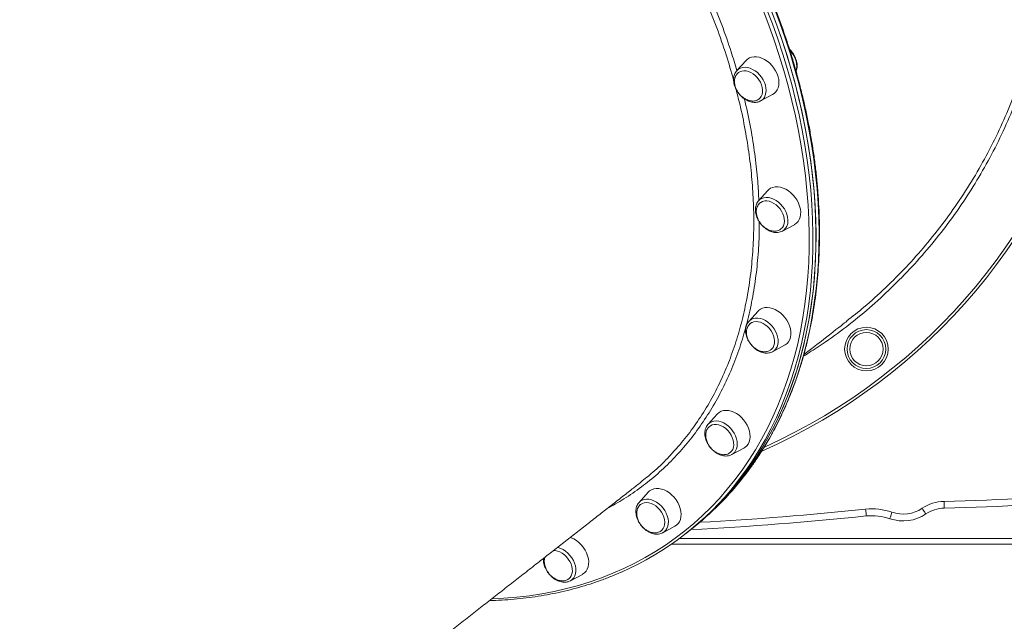
# Model space of a CAD drawing. Units: millimetres. Extents: x -1904 to 33628, y -2582 to 9218.
# Drawn here: x 19622 to 20345, y 6983 to 7425 of the extents above; entities that cross this region are included whole.
import ezdxf

# ---------------------------------------------------------------- set-up
doc = ezdxf.new("R2010")
doc.units = ezdxf.units.MM

msp = doc.modelspace()

# ---------------------------------------------------------------- linework, layer by layer
at = {"color": 7, "linetype": 'Continuous', "lineweight": 15}
for p, q in [((20155.06, 7394.68), (20148.31, 7387.21)), ((20165.73, 7364.92), (20165.55, 7364.83)), ((20165.73, 7364.92), (20174.61, 7369.66)), ((20171.07, 7299.17), (20164.33, 7291.7)), ((20181.74, 7269.41), (20181.6, 7269.34)), ((20181.74, 7269.41), (20190.63, 7274.15)), ((20163.86, 7210.65), (20157.11, 7203.17)), ((20156.93, 7202.97), (20157.11, 7203.17)), ((20174.52, 7180.88), (20183.41, 7185.62)), ((20133.9, 7135.14), (20127.15, 7127.66)), ((20144.57, 7105.37), (20153.45, 7110.11)), ((20144.7, 7105.45), (20144.57, 7105.37)), ((20083.25, 7077.79), (20076.5, 7070.32)), ((20084.27, 7078.75), (20083.25, 7077.79)), ((20076.45, 7070.26), (20077.38, 7071.14)), ((20093.92, 7048.03), (20102.8, 7052.77)), ((20094.96, 7048.71), (20094.02, 7048.08)), ((20110.63, 7047.31), (20112.86, 7049.05)), ((20112.86, 7049.05), (20115.09, 7050.79)), ((20545.45, 7039.71), (20100.29, 7039.71)), ((20026.02, 7012.76), (20034.91, 7017.5)), ((20025.97, 7012.73), (20024.71, 7012.21))]:
    msp.add_line(p, q, dxfattribs=at)
at = {"color": 8, "linetype": 'Continuous', "lineweight": 15}
msp.add_line((20545.45, 7043.71), (20105.89, 7043.71), dxfattribs=at)
at = {"color": 8, "linetype": 'Continuous', "lineweight": 15, "flags": 128}
for points in [[(19968.43, 6999.48), (19977.24, 6999.93), (19986.67, 7000.72), (19995.98, 7001.82), (20005.17, 7003.24), (20014.22, 7004.97), (20023.14, 7007.01), (20031.9, 7009.36), (20040.52, 7012.02), (20048.97, 7014.99), (20057.25, 7018.26), (20065.36, 7021.82), (20073.29, 7025.69), (20081.03, 7029.85), (20088.58, 7034.3), (20095.93, 7039.04), (20103.07, 7044.06), (20110, 7049.36), (20116.71, 7054.94), (20123.2, 7060.79), (20129.46, 7066.91), (20135.48, 7073.28), (20141.27, 7079.91), (20146.82, 7086.79), (20152.12, 7093.92), (20157.17, 7101.29), (20161.96, 7108.89), (20166.5, 7116.72), (20170.77, 7124.76), (20174.77, 7133.03), (20178.51, 7141.5), (20181.97, 7150.17), (20185.15, 7159.03), (20188.06, 7168.08), (20190.69, 7177.32), (20193.04, 7186.72), (20195.1, 7196.29), (20196.87, 7206.01), (20198.36, 7215.88), (20199.56, 7225.89), (20200.46, 7236.04), (20201.08, 7246.31), (20201.41, 7256.7), (20201.45, 7267.19), (20201.19, 7277.78), (20200.64, 7288.47), (20199.81, 7299.24), (20198.68, 7310.07), (20197.26, 7320.98), (20195.56, 7331.94), (20193.57, 7342.95), (20191.29, 7353.99), (20188.74, 7365.06), (20185.9, 7376.16), (20182.78, 7387.26), (20179.39, 7398.37), (20175.72, 7409.47), (20171.78, 7420.56), (20167.57, 7431.62)], [(20170.19, 7432.68), (20174.42, 7421.57), (20178.37, 7410.43), (20182.06, 7399.28), (20185.47, 7388.12), (20188.6, 7376.97), (20191.45, 7365.82), (20194.02, 7354.7), (20196.31, 7343.6), (20198.31, 7332.54), (20200.02, 7321.53), (20201.44, 7310.58), (20202.57, 7299.69), (20203.42, 7288.87), (20203.96, 7278.14), (20204.22, 7267.5), (20204.19, 7256.95), (20203.86, 7246.52), (20203.24, 7236.2), (20202.32, 7226.01), (20201.12, 7215.95), (20199.62, 7206.03), (20197.84, 7196.26), (20195.77, 7186.65), (20193.42, 7177.21), (20190.78, 7167.93), (20187.85, 7158.84), (20184.65, 7149.93), (20181.18, 7141.22), (20177.42, 7132.71), (20173.4, 7124.41), (20169.11, 7116.33), (20164.56, 7108.46), (20159.74, 7100.83), (20154.67, 7093.43), (20149.34, 7086.27), (20148.09, 7084.66)], [(20153.78, 7089.72), (20157.82, 7095.1), (20162.95, 7102.44), (20167.83, 7110.02), (20172.45, 7117.82), (20176.81, 7125.85), (20180.9, 7134.1), (20184.72, 7142.56), (20188.27, 7151.22), (20191.54, 7160.08), (20194.53, 7169.12), (20197.24, 7178.35), (20199.67, 7187.76), (20201.81, 7197.33), (20203.66, 7207.06), (20205.23, 7216.94), (20206.51, 7226.96), (20207.49, 7237.12), (20208.19, 7247.41), (20208.59, 7257.82), (20208.7, 7268.33), (20208.51, 7278.95), (20208.04, 7289.66), (20207.27, 7300.46), (20206.21, 7311.33), (20204.86, 7322.27), (20203.22, 7333.27), (20201.29, 7344.31), (20199.08, 7355.4), (20196.58, 7366.52), (20193.8, 7377.66), (20190.74, 7388.81), (20187.39, 7399.97), (20183.78, 7411.13), (20179.89, 7422.27), (20175.73, 7433.39)], [(20191.81, 7386.75), (20192.24, 7388.41), (20192.39, 7390.26), (20192.25, 7392.21), (20191.82, 7394.21), (20191.11, 7396.22), (20190.15, 7398.19), (20188.95, 7400.06), (20187.54, 7401.8), (20187.28, 7402.08)], [(20148.35, 7387.25), (20148.44, 7387.35), (20149.65, 7388.36), (20151.07, 7389.1), (20152.65, 7389.53), (20154.37, 7389.65), (20156.18, 7389.46), (20158.03, 7388.95), (20159.88, 7388.14), (20161.68, 7387.06), (20163.4, 7385.72), (20164.98, 7384.17), (20166.39, 7382.43), (20167.59, 7380.56), (20168.55, 7378.59), (20169.26, 7376.58)], [(20169.26, 7376.58), (20169.69, 7374.58), (20169.83, 7372.63), (20169.68, 7370.79), (20169.24, 7369.09), (20168.53, 7367.58), (20167.55, 7366.31), (20166.34, 7365.29), (20165.73, 7364.92)], [(20164.25, 7291.62), (20165.23, 7292.54), (20166.58, 7293.38), (20168.12, 7293.91), (20169.8, 7294.14), (20171.58, 7294.05), (20173.42, 7293.64), (20175.28, 7292.93), (20177.1, 7291.94), (20178.85, 7290.69), (20180.48, 7289.2), (20181.95, 7287.52), (20183.22, 7285.69), (20184.27, 7283.75), (20185.07, 7281.74), (20185.59, 7279.73), (20185.83, 7277.76)], [(20157.11, 7203.17), (20157.61, 7203.68), (20158.9, 7204.61), (20160.37, 7205.24), (20162.01, 7205.57), (20163.76, 7205.59), (20165.58, 7205.29), (20167.44, 7204.68), (20169.28, 7203.78), (20171.06, 7202.61), (20172.73, 7201.19), (20174.26, 7199.57), (20175.61, 7197.79), (20176.73, 7195.88), (20177.61, 7193.89), (20178.23, 7191.88), (20178.56, 7189.89), (20178.61, 7187.97), (20178.36, 7186.17)], [(20127.15, 7127.66), (20127.28, 7127.8), (20128.49, 7128.82), (20129.9, 7129.56), (20131.49, 7129.99), (20133.21, 7130.11), (20135.01, 7129.91), (20136.87, 7129.41), (20138.72, 7128.6), (20140.52, 7127.52), (20142.24, 7126.18), (20143.82, 7124.62), (20145.23, 7122.89), (20146.43, 7121.01), (20147.39, 7119.05), (20148.1, 7117.04), (20148.53, 7115.04), (20148.67, 7113.09), (20148.52, 7111.24), (20148.08, 7109.55), (20147.37, 7108.04)], [(20077.38, 7071.14), (20077.41, 7071.17), (20078.76, 7072), (20080.29, 7072.53), (20081.97, 7072.76), (20083.75, 7072.67), (20085.6, 7072.26), (20087.45, 7071.56), (20089.28, 7070.56), (20091.03, 7069.31), (20092.66, 7067.82), (20094.13, 7066.14), (20095.4, 7064.31), (20096.45, 7062.37), (20097.24, 7060.37), (20097.77, 7058.35), (20098, 7056.38), (20097.95, 7054.5), (20097.61, 7052.75), (20096.98, 7051.17), (20096.09, 7049.81), (20094.96, 7048.71), (20094.96, 7048.71)], [(20016.42, 7037.3), (20017.08, 7037.16), (20018.94, 7036.55), (20020.78, 7035.65), (20022.56, 7034.48), (20024.23, 7033.07), (20025.76, 7031.45), (20027.11, 7029.66), (20028.23, 7027.75), (20029.11, 7025.76), (20029.73, 7023.75), (20030.06, 7021.76), (20030.11, 7019.84), (20029.86, 7018.04), (20029.33, 7016.4), (20028.52, 7014.97), (20027.47, 7013.77), (20026.19, 7012.85), (20025.97, 7012.73)]]:
    msp.add_lwpolyline(points, dxfattribs=at)
at = {"color": 7, "linetype": 'Continuous', "lineweight": 15, "flags": 128}
for points in [[(20172.42, 7434.42), (20176.65, 7423.31), (20180.6, 7412.17), (20184.29, 7401.02), (20187.7, 7389.86), (20190.83, 7378.71), (20193.68, 7367.56), (20196.25, 7356.44), (20198.54, 7345.34), (20200.54, 7334.28), (20202.25, 7323.27), (20203.67, 7312.32), (20204.8, 7301.43), (20205.64, 7290.61), (20206.19, 7279.88), (20206.45, 7269.24), (20206.41, 7258.69), (20206.09, 7248.26), (20205.46, 7237.94), (20204.55, 7227.75), (20203.35, 7217.69), (20201.85, 7207.77), (20200.07, 7198), (20198, 7188.39), (20195.64, 7178.95), (20193, 7169.67), (20190.08, 7160.58), (20186.88, 7151.67), (20183.4, 7142.96), (20179.65, 7134.45), (20175.63, 7126.15), (20171.34, 7118.07), (20166.78, 7110.21), (20161.97, 7102.57), (20156.9, 7095.17), (20151.57, 7088.01), (20146, 7081.1), (20140.18, 7074.43), (20134.13, 7068.03), (20127.84, 7061.89), (20121.32, 7056.01), (20114.58, 7050.41), (20112.86, 7049.05)], [(20173.5, 7431.65), (20177.66, 7420.53), (20181.55, 7409.39), (20185.17, 7398.23), (20188.51, 7387.07), (20191.57, 7375.92), (20194.35, 7364.78), (20196.85, 7353.66), (20199.06, 7342.57), (20200.99, 7331.52), (20202.63, 7320.53), (20203.98, 7309.59), (20205.04, 7298.72), (20205.81, 7287.92), (20206.29, 7277.21), (20206.47, 7266.59), (20206.36, 7256.07), (20205.96, 7245.67), (20205.26, 7235.38), (20204.28, 7225.22), (20203, 7215.2), (20201.43, 7205.32), (20199.58, 7195.59), (20197.44, 7186.01), (20195.01, 7176.61), (20192.3, 7167.38), (20189.31, 7158.34), (20186.04, 7149.48), (20182.49, 7140.82), (20178.67, 7132.36), (20174.58, 7124.11), (20170.22, 7116.08), (20165.6, 7108.27), (20160.72, 7100.7), (20155.59, 7093.36), (20150.2, 7086.26), (20144.57, 7079.41), (20138.69, 7072.81), (20132.58, 7066.47), (20126.23, 7060.39), (20119.65, 7054.58), (20112.86, 7049.05), (20112.86, 7049.05)], [(20174.61, 7369.66), (20175.78, 7370.42), (20177, 7371.6), (20177.97, 7373.03), (20178.68, 7374.69), (20179.09, 7376.53), (20179.22, 7378.52), (20179.05, 7380.61), (20178.58, 7382.75), (20177.83, 7384.9), (20176.82, 7387.01), (20175.56, 7389.03), (20174.09, 7390.91), (20172.43, 7392.62), (20170.63, 7394.12), (20168.73, 7395.36), (20166.76, 7396.33), (20164.78, 7397.01), (20162.82, 7397.37), (20160.93, 7397.41), (20159.15, 7397.13), (20157.52, 7396.53), (20156.08, 7395.63), (20155.06, 7394.68)], [(20164.38, 7366.25), (20165.29, 7367.06), (20166.18, 7368.27), (20166.8, 7369.71), (20167.14, 7371.32), (20167.19, 7373.08), (20166.94, 7374.92), (20166.41, 7376.79), (20165.61, 7378.64), (20164.57, 7380.42), (20163.3, 7382.07), (20161.86, 7383.55), (20160.27, 7384.81), (20158.59, 7385.83), (20156.87, 7386.56), (20155.15, 7386.99), (20153.49, 7387.1), (20151.92, 7386.9), (20150.51, 7386.38), (20149.58, 7385.82)], [(20190.63, 7274.15), (20190.74, 7274.21), (20192.12, 7275.18), (20193.28, 7276.42), (20194.19, 7277.92), (20194.82, 7279.62), (20195.16, 7281.51), (20195.21, 7283.53), (20194.97, 7285.63), (20194.43, 7287.78), (20193.61, 7289.93), (20192.54, 7292.02), (20191.22, 7294), (20189.7, 7295.85), (20188.01, 7297.51), (20186.18, 7298.94), (20184.25, 7300.12), (20182.28, 7301.02), (20180.29, 7301.62), (20178.35, 7301.9), (20176.48, 7301.86), (20174.74, 7301.5), (20173.15, 7300.82), (20171.77, 7299.85), (20171.07, 7299.17)], [(20180.54, 7270.85), (20180.72, 7271), (20181.74, 7272.07), (20182.51, 7273.39), (20183, 7274.92), (20183.21, 7276.6), (20183.12, 7278.4), (20182.75, 7280.26), (20182.09, 7282.13), (20181.17, 7283.96), (20180.02, 7285.68), (20178.67, 7287.26), (20177.16, 7288.65), (20175.52, 7289.8), (20173.82, 7290.69), (20172.09, 7291.28), (20170.39, 7291.57), (20168.77, 7291.54), (20167.26, 7291.19), (20165.93, 7290.54), (20165.73, 7290.4)], [(20183.41, 7185.62), (20183.88, 7185.9), (20185.22, 7186.94), (20186.32, 7188.25), (20187.15, 7189.8), (20187.72, 7191.55), (20187.99, 7193.48), (20187.96, 7195.52), (20187.64, 7197.64), (20187.03, 7199.8), (20186.15, 7201.93), (20185.01, 7204), (20183.64, 7205.96), (20182.08, 7207.76), (20180.34, 7209.36), (20178.49, 7210.74), (20176.54, 7211.85), (20174.56, 7212.67), (20172.58, 7213.19), (20170.65, 7213.39), (20168.81, 7213.27), (20167.11, 7212.83), (20165.57, 7212.08), (20164.24, 7211.04), (20163.86, 7210.65)], [(20197.58, 7178.69), (20199.54, 7180.23), (20203.44, 7183.27), (20207.07, 7186.1), (20210.42, 7188.73), (20213.51, 7191.14), (20216.33, 7193.34), (20218.87, 7195.33), (20221.14, 7197.1), (20223.13, 7198.65), (20224.84, 7199.99), (20226.27, 7201.11), (20227.43, 7202.01), (20228.3, 7202.69), (20228.89, 7203.16), (20229.2, 7203.4)], [(20173.59, 7182.55), (20174, 7182.93), (20174.91, 7184.12), (20175.55, 7185.54), (20175.92, 7187.15), (20175.99, 7188.89), (20175.77, 7190.73), (20175.26, 7192.6), (20174.48, 7194.45), (20173.46, 7196.24), (20172.21, 7197.9), (20170.78, 7199.4), (20169.2, 7200.68), (20167.53, 7201.72), (20165.81, 7202.47), (20164.09, 7202.93), (20162.42, 7203.07), (20160.84, 7202.89), (20159.41, 7202.4), (20158.21, 7201.65)], [(20153.45, 7110.11), (20154.28, 7110.62), (20155.56, 7111.73), (20156.6, 7113.11), (20157.37, 7114.71), (20157.86, 7116.51), (20158.05, 7118.47), (20157.96, 7120.54), (20157.56, 7122.67), (20156.88, 7124.82), (20155.93, 7126.95), (20154.74, 7128.99), (20153.31, 7130.91), (20151.7, 7132.67), (20149.93, 7134.22), (20148.05, 7135.53), (20146.1, 7136.57), (20144.11, 7137.32), (20142.14, 7137.76), (20140.23, 7137.88), (20138.42, 7137.68), (20136.75, 7137.17), (20135.26, 7136.34), (20133.99, 7135.23), (20133.9, 7135.14)], [(20126.3, 7126.51), (20126.31, 7126.52), (20127.15, 7127.66)], [(20143.37, 7106.82), (20143.46, 7106.89), (20144.49, 7107.94), (20145.28, 7109.24), (20145.8, 7110.75), (20146.03, 7112.42), (20145.97, 7114.22), (20145.62, 7116.07), (20144.98, 7117.94), (20144.09, 7119.77), (20142.95, 7121.51), (20141.62, 7123.1), (20140.12, 7124.51), (20138.49, 7125.68), (20136.79, 7126.59), (20135.06, 7127.21), (20133.36, 7127.52), (20131.73, 7127.52), (20130.21, 7127.2), (20128.86, 7126.57), (20127.71, 7125.65), (20126.79, 7124.47), (20126.79, 7124.47)], [(20102.8, 7052.77), (20103.97, 7053.53), (20105.19, 7054.71), (20106.16, 7056.14), (20106.87, 7057.8), (20107.28, 7059.64), (20107.41, 7061.63), (20107.23, 7063.72), (20106.77, 7065.87), (20106.02, 7068.01), (20105.01, 7070.12), (20103.75, 7072.14), (20102.28, 7074.03), (20100.62, 7075.73), (20098.82, 7077.23), (20096.92, 7078.47), (20094.95, 7079.44), (20092.97, 7080.12), (20091.01, 7080.48), (20089.12, 7080.52), (20087.34, 7080.24), (20085.71, 7079.64), (20084.27, 7078.75), (20084.27, 7078.75)], [(20092.48, 7049.3), (20093.31, 7049.99), (20094.24, 7051.16), (20094.9, 7052.56), (20095.29, 7054.15), (20095.39, 7055.89), (20095.19, 7057.72), (20094.71, 7059.59), (20093.95, 7061.45), (20092.95, 7063.24), (20091.71, 7064.92), (20090.3, 7066.43), (20088.73, 7067.73), (20087.07, 7068.79), (20085.35, 7069.57), (20083.63, 7070.05), (20081.95, 7070.21), (20080.36, 7070.06), (20078.92, 7069.6), (20077.66, 7068.84), (20077.66, 7068.84)], [(20284.42, 7065.98), (20284.97, 7065.17), (20285.49, 7064.39), (20285.97, 7063.67), (20286.4, 7063.04), (20286.75, 7062.53), (20287, 7062.14), (20287.16, 7061.91), (20287.22, 7061.83)], [(20300.5, 7071.09), (20300.52, 7070.11), (20300.54, 7069.18), (20300.56, 7068.31), (20300.58, 7067.55), (20300.59, 7066.93), (20300.6, 7066.47), (20300.61, 7066.19), (20300.61, 7066.09)], [(20242.9, 7065.31), (20243, 7064.34), (20243.1, 7063.41), (20243.19, 7062.55), (20243.27, 7061.79), (20243.33, 7061.18), (20243.38, 7060.72), (20243.41, 7060.43), (20243.42, 7060.34)], [(20262.28, 7063.08), (20261.96, 7062.16), (20261.66, 7061.27), (20261.37, 7060.46), (20261.13, 7059.74), (20260.92, 7059.15), (20260.77, 7058.72), (20260.68, 7058.45), (20260.65, 7058.36)], [(20034.91, 7017.5), (20035.02, 7017.55), (20036.4, 7018.52), (20037.56, 7019.77), (20038.47, 7021.26), (20039.1, 7022.97), (20039.45, 7024.86), (20039.5, 7026.87), (20039.25, 7028.98), (20038.71, 7031.13), (20037.9, 7033.27), (20036.82, 7035.36), (20035.5, 7037.35), (20033.98, 7039.2), (20032.29, 7040.85), (20030.46, 7042.29), (20028.54, 7043.47), (20026.56, 7044.37), (20025.8, 7044.63)], [(20024.86, 7014.23), (20025.87, 7015.23), (20026.68, 7016.51), (20027.22, 7018), (20027.48, 7019.66), (20027.44, 7021.44), (20027.11, 7023.3), (20026.5, 7025.17), (20025.63, 7027.01), (20024.51, 7028.75), (20023.19, 7030.36), (20021.7, 7031.78), (20020.08, 7032.97), (20018.39, 7033.91), (20016.66, 7034.55), (20014.95, 7034.89), (20013.57, 7034.93)]]:
    msp.add_lwpolyline(points, dxfattribs=at)
at = {"color": 7, "linetype": 'Continuous', "lineweight": 15}
for radius in [16, 14.25, 12.27]:
    msp.add_circle((20243.49, 7182.84), radius, dxfattribs=at)
for centre, radius, start, end in [((19990.45, 7506.71), 436, 293.82435, 38.00014), ((19978.45, 7225.28), 221.63, 308.06239, 322.28973), ((20257.05, 8959.14), 1888.55, 271.31819, 278.87032), ((20257.05, 8959.14), 1893.55, 271.31819, 278.87032), ((19975.16, 7220.69), 220.02, 293.66854, 321.81127), ((20270.45, 7086.71), 25, 250.92209, 303.97144), ((20301.19, 7041.1), 30, 91.31819, 123.97144), ((20301.19, 7041.1), 25, 91.31819, 123.97144), ((19990.45, 9483.06), 2435.89, 272.91886, 275.96089), ((20247.57, 7020.55), 45, 70.92209, 95.96089), ((20247.57, 7020.55), 40, 70.92209, 95.96089), ((20270.45, 7086.71), 30, 250.92209, 303.97144)]:
    msp.add_arc(centre, radius, start, end, dxfattribs=at)
at = {"color": 8, "linetype": 'Continuous', "lineweight": 15}
for centre, radius, start, end in [((19990.45, 7506.71), 434, 294.23449, 38.00014), ((20177.31, 7276.75), 8.57, 301.08977, 6.77019), ((20170.83, 7187.6), 7.66, 298.90422, 349.22904), ((20141.16, 7111.75), 7.23, 299.30724, 329.10092), ((19990.45, 9483.06), 2430.89, 273.08131, 275.96089)]:
    msp.add_arc(centre, radius, start, end, dxfattribs=at)
for points, knots in [([(19721.03, 7786.92), (19722.43, 7788.32), (19728.97, 7794.89), (19741.54, 7805.73), (19758.67, 7819.38), (19776.6, 7831.99), (19795.16, 7843.58), (19814.32, 7854.08), (19834.05, 7863.47), (19854.3, 7871.74), (19875.02, 7878.88), (19896.11, 7884.86), (19917.46, 7889.65), (19939.01, 7893.22), (19960.73, 7895.55), (19982.58, 7896.65), (20004.5, 7896.53), (20026.37, 7895.2), (20048.1, 7892.65), (20069.62, 7888.89), (20090.89, 7883.89), (20111.87, 7877.7), (20132.51, 7870.33), (20152.71, 7861.83), (20172.37, 7852.24), (20191.43, 7841.56), (20209.84, 7829.81), (20227.6, 7817.02), (20244.63, 7803.24), (20260.88, 7788.53), (20276.26, 7772.97), (20290.71, 7756.59), (20304.2, 7739.4), (20316.71, 7721.46), (20328.23, 7702.81), (20338.69, 7683.56), (20348.05, 7663.78), (20356.27, 7643.54), (20363.31, 7622.86), (20369.17, 7601.78), (20373.87, 7580.38), (20377.37, 7558.74), (20379.65, 7536.98), (20380.69, 7515.61), (20380.53, 7494.68), (20379.31, 7474.23), (20377.02, 7453.87), (20373.6, 7433.22), (20368.93, 7412.34), (20362.96, 7391.28), (20355.81, 7370.56), (20347.53, 7350.27), (20338.14, 7330.5), (20327.67, 7311.32), (20316.12, 7292.78), (20303.51, 7274.89), (20289.91, 7257.7), (20275.37, 7241.29), (20259.97, 7225.75), (20243.74, 7211.1), (20226.67, 7197.46), (20211.16, 7186.23), (20201.07, 7179.98), (20197.18, 7177.57)], [0, 0, 0, 0, 0.004546, 0.021322, 0.038124, 0.054926, 0.071702, 0.088425, 0.105146, 0.121921, 0.138722, 0.155523, 0.172298, 0.189019, 0.20574, 0.222514, 0.239315, 0.256115, 0.272889, 0.28961, 0.306331, 0.323104, 0.339904, 0.356705, 0.373478, 0.390199, 0.406919, 0.423693, 0.440493, 0.457293, 0.474067, 0.490787, 0.507508, 0.524282, 0.541082, 0.557883, 0.574656, 0.591377, 0.608098, 0.624872, 0.641672, 0.658472, 0.675246, 0.691967, 0.707653, 0.723362, 0.73907, 0.754757, 0.77148, 0.788257, 0.80506, 0.821863, 0.838639, 0.855363, 0.872089, 0.888867, 0.905673, 0.922478, 0.939257, 0.955982, 0.97271, 0.989491, 1, 1, 1, 1]), ([(20145.98, 7380.31), (20144.2, 7386.47), (20140.51, 7399.24), (20133.72, 7418.6), (20125.85, 7438.29), (20119.22, 7453.4), (20114.96, 7461.84), (20113.94, 7463.85)], [0, 0, 0, 0, 0.219737, 0.455184, 0.690824, 0.926272, 1, 1, 1, 1]), ([(20120.45, 7460.28), (20120.56, 7460.06), (20123.86, 7453.47), (20129.56, 7440.27), (20137.41, 7420.72), (20143.68, 7402.99), (20146.95, 7391.82), (20148.29, 7387.22)], [0, 0, 0, 0, 0.009069, 0.276139, 0.544049, 0.812388, 1, 1, 1, 1]), ([(20100.14, 7105.72), (20102.72, 7108.51), (20108.74, 7115.03), (20117.35, 7126.39), (20126.04, 7139.64), (20133.86, 7153.85), (20140.67, 7168.67), (20146.47, 7184.05), (20151.27, 7199.91), (20155.15, 7216.52), (20158.07, 7233.83), (20159.98, 7251.81), (20160.83, 7269.74), (20160.71, 7287.51), (20159.71, 7305.1), (20157.82, 7323), (20154.97, 7341.44), (20151.66, 7358.3), (20148.85, 7369.13), (20147.71, 7373.54)], [0, 0, 0, 0, 0.045612, 0.106542, 0.169243, 0.231995, 0.294696, 0.355619, 0.416589, 0.477512, 0.540205, 0.602949, 0.665642, 0.723195, 0.780749, 0.838946, 0.897143, 0.958056, 1, 1, 1, 1]), ([(20153.8, 7366.53), (20154.22, 7364.89), (20156.32, 7356.71), (20159.04, 7342.48), (20161.92, 7323.89), (20163.76, 7307.13), (20164.27, 7296.55), (20164.49, 7291.88)], [0, 0, 0, 0, 0.064824, 0.3232, 0.565595, 0.808325, 1, 1, 1, 1]), ([(20164.79, 7276.21), (20164.81, 7274.36), (20164.92, 7266.29), (20164.09, 7252.35), (20162.25, 7234.46), (20159.34, 7217.06), (20155.45, 7200.2), (20150.58, 7183.96), (20144.74, 7168.4), (20137.92, 7153.56), (20130.15, 7139.44), (20121.46, 7126.09), (20111.9, 7113.57), (20101.51, 7101.94), (20090.31, 7091.23), (20078.29, 7081.52), (20065.91, 7072.92), (20057.2, 7068.07), (20053.02, 7065.75)], [0, 0, 0, 0, 0.019461, 0.085006, 0.150759, 0.216616, 0.282474, 0.348227, 0.413772, 0.479327, 0.545087, 0.610954, 0.676819, 0.74258, 0.808134, 0.873697, 0.939467, 1, 1, 1, 1])]:
    msp.add_open_spline(points, degree=3, knots=knots, dxfattribs=at)
at = {"color": 7, "linetype": 'Continuous', "lineweight": 15}
for points, knots in [([(20229.11, 7203.49), (20233.33, 7206.8), (20243.16, 7214.52), (20257.69, 7227.75), (20272.8, 7242.9), (20287.17, 7259.04), (20300.74, 7276.13), (20313.43, 7294.14), (20324.97, 7312.66), (20335.35, 7331.62), (20344.57, 7350.94), (20352.79, 7370.92), (20359.93, 7391.54), (20365.95, 7412.73), (20370.62, 7433.64), (20374.04, 7454.17), (20376.32, 7474.34), (20377.54, 7494.66), (20377.68, 7515.42), (20376.69, 7536.48), (20374.49, 7557.77), (20371.1, 7579.11), (20366.46, 7600.43), (20360.55, 7621.64), (20353.52, 7642.3), (20345.42, 7662.32), (20336.3, 7681.69), (20326.03, 7700.7), (20314.6, 7719.28), (20302, 7737.35), (20288.53, 7754.51), (20274.25, 7770.72), (20259.24, 7785.98), (20243.26, 7800.52), (20226.32, 7814.26), (20208.46, 7827.14), (20190.07, 7838.88), (20171.22, 7849.45), (20152.01, 7858.88), (20132.11, 7867.31), (20111.58, 7874.67), (20090.46, 7880.92), (20069.22, 7885.9), (20047.94, 7889.64), (20026.69, 7892.18), (20005.12, 7893.55), (19983.31, 7893.7), (19961.31, 7892.6), (19939.62, 7890.27), (19918.3, 7886.76), (19897.41, 7882.12), (19876.6, 7876.27), (19855.97, 7869.2), (19835.57, 7860.88), (19815.87, 7851.5), (19796.91, 7841.14), (19778.76, 7829.8), (19764.38, 7819.93), (19756.35, 7813.5), (19753.89, 7811.53)], [0, 0, 0, 0, 0.013268, 0.030907, 0.048559, 0.066198, 0.084349, 0.102515, 0.120666, 0.138303, 0.155953, 0.173589, 0.191738, 0.209902, 0.228051, 0.244712, 0.261373, 0.27822, 0.295068, 0.312701, 0.330348, 0.347982, 0.366128, 0.384288, 0.402434, 0.420068, 0.437715, 0.455349, 0.473494, 0.491655, 0.509801, 0.527434, 0.545081, 0.562715, 0.58086, 0.599021, 0.617166, 0.6348, 0.652447, 0.67008, 0.688226, 0.706386, 0.724532, 0.742165, 0.759813, 0.777447, 0.795593, 0.813753, 0.831899, 0.849534, 0.867182, 0.884816, 0.902963, 0.921124, 0.939271, 0.956907, 0.974556, 0.992192, 1, 1, 1, 1]), ([(20153.94, 7089.9), (20155.51, 7091.96), (20158.78, 7096.26), (20163.49, 7103.06), (20168.11, 7110.26), (20172.5, 7117.66), (20176.66, 7125.26), (20180.57, 7133.06), (20184.25, 7141.05), (20187.68, 7149.22), (20190.86, 7157.57), (20193.79, 7166.1), (20196.47, 7174.78), (20198.89, 7183.63), (20201.06, 7192.63), (20202.98, 7201.78), (20204.63, 7211.07), (20206.03, 7220.48), (20207.16, 7230.03), (20208.03, 7239.69), (20208.65, 7249.47), (20208.99, 7259.35), (20209.08, 7269.33), (20208.9, 7279.4), (20208.46, 7289.56), (20207.76, 7299.79), (20206.79, 7310.08), (20205.57, 7320.44), (20204.08, 7330.85), (20202.33, 7341.31), (20200.33, 7351.81), (20198.07, 7362.33), (20195.55, 7372.88), (20192.79, 7383.45), (20189.77, 7394.02), (20186.5, 7404.59), (20182.99, 7415.16), (20179.23, 7425.71), (20175.23, 7436.24), (20171, 7446.73), (20166.53, 7457.19), (20161.82, 7467.6), (20156.89, 7477.96), (20151.74, 7488.26), (20146.36, 7498.49), (20140.76, 7508.65), (20134.96, 7518.72), (20128.94, 7528.7), (20122.72, 7538.59), (20116.3, 7548.37), (20109.69, 7558.04), (20102.88, 7567.59), (20095.89, 7577.01), (20088.72, 7586.3), (20081.37, 7595.46), (20073.85, 7604.47), (20066.17, 7613.32), (20058.33, 7622.02), (20050.34, 7630.55), (20042.19, 7638.91), (20033.91, 7647.1), (20025.49, 7655.1), (20016.94, 7662.91), (20008.27, 7670.53), (19999.48, 7677.95), (19990.58, 7685.16), (19981.58, 7692.16), (19972.47, 7698.95), (19963.28, 7705.51), (19954, 7711.85), (19944.64, 7717.96), (19935.22, 7723.84), (19925.72, 7729.47), (19916.17, 7734.87), (19906.57, 7740.02), (19896.93, 7744.91), (19887.25, 7749.56), (19877.54, 7753.94), (19867.8, 7758.07), (19858.06, 7761.93), (19848.3, 7765.52), (19838.54, 7768.85), (19828.79, 7771.9), (19819.05, 7774.68), (19809.32, 7777.19), (19799.63, 7779.41), (19789.97, 7781.36), (19780.35, 7783.02), (19770.78, 7784.41), (19761.26, 7785.51), (19751.81, 7786.33), (19742.42, 7786.86), (19733.11, 7787.11), (19723.88, 7787.07), (19714.74, 7786.75), (19705.7, 7786.14), (19696.76, 7785.25), (19687.93, 7784.07), (19679.21, 7782.61), (19670.61, 7780.87), (19662.15, 7778.85), (19653.81, 7776.55), (19645.62, 7773.98), (19637.57, 7771.13), (19629.69, 7767.98), (19624.35, 7765.72), (19621.69, 7764.43), (19621.55, 7764.36)], [0, 0, 0, 0, 0.008801, 0.018403, 0.028005, 0.037609, 0.047214, 0.05682, 0.066428, 0.076037, 0.085647, 0.095258, 0.104871, 0.114484, 0.124099, 0.133714, 0.143331, 0.152948, 0.162566, 0.172185, 0.181804, 0.191424, 0.201044, 0.210665, 0.220286, 0.229907, 0.239528, 0.24915, 0.258771, 0.268393, 0.278015, 0.287637, 0.297259, 0.306881, 0.316503, 0.326125, 0.335746, 0.345368, 0.35499, 0.364611, 0.374233, 0.383854, 0.393476, 0.403097, 0.412719, 0.42234, 0.431961, 0.441582, 0.451203, 0.460824, 0.470445, 0.480066, 0.489687, 0.499308, 0.508929, 0.51855, 0.528171, 0.537792, 0.547413, 0.557034, 0.566656, 0.576277, 0.585898, 0.595519, 0.605141, 0.614762, 0.624384, 0.634006, 0.643628, 0.65325, 0.662872, 0.672494, 0.682116, 0.691738, 0.70136, 0.710983, 0.720605, 0.730228, 0.73985, 0.749472, 0.759095, 0.768717, 0.778339, 0.787961, 0.797583, 0.807204, 0.816826, 0.826446, 0.836067, 0.845686, 0.855306, 0.864924, 0.874542, 0.884159, 0.893775, 0.90339, 0.913003, 0.922616, 0.932228, 0.941838, 0.951447, 0.961055, 0.970661, 0.980266, 0.98987, 0.999473, 1, 1, 1, 1]), ([(20191.83, 7386.66), (20191.87, 7386.74), (20192.15, 7387.32), (20192.43, 7388.55), (20192.65, 7390.32), (20192.57, 7392.21), (20192.31, 7393.68), (20192, 7394.85), (20191.62, 7396.03), (20190.93, 7397.66), (20189.88, 7399.51), (20188.62, 7401.23), (20187.63, 7402.39), (20187.03, 7402.9), (20186.96, 7402.96)], [0, 0, 0, 0, 0.016884, 0.122989, 0.230759, 0.340019, 0.45031, 0.48123, 0.541611, 0.652657, 0.763697, 0.874778, 0.985959, 1, 1, 1, 1]), ([(20148.36, 7387.25), (20148.33, 7387.22), (20147.91, 7386.83), (20147.29, 7385.87), (20146.56, 7384.39), (20146.11, 7382.73), (20145.91, 7380.95), (20145.98, 7379.07), (20146.24, 7377.6), (20146.46, 7376.78), (20146.51, 7376.6)], [0, 0, 0, 0, 0.0116529, 0.1647583, 0.3185423, 0.4742675, 0.6324167, 0.7927603, 0.9546123, 1, 1, 1, 1]), ([(20149.62, 7385.79), (20149.4, 7385.64), (20148.78, 7385.2), (20147.98, 7384.2), (20147.24, 7382.86), (20146.78, 7381.38), (20146.57, 7379.83), (20146.6, 7378.2), (20146.85, 7376.55), (20147.31, 7374.98), (20147.85, 7373.65), (20148.45, 7372.49), (20149.08, 7371.45), (20149.58, 7370.78), (20149.83, 7370.44)], [0, 0, 0, 0, 0.053457, 0.153432, 0.25633, 0.35078, 0.445692, 0.540831, 0.635436, 0.727285, 0.807854, 0.867335, 0.934421, 1, 1, 1, 1]), ([(20146.51, 7376.6), (20146.62, 7376.24), (20146.93, 7375.24), (20147.63, 7373.62), (20148.67, 7371.77), (20149.93, 7370.04), (20151.37, 7368.46), (20152.96, 7367.06), (20154.67, 7365.88), (20156.46, 7364.95), (20158.31, 7364.28), (20160.16, 7363.92), (20161.99, 7363.85), (20163.7, 7364.12), (20164.89, 7364.46), (20165.44, 7364.79), (20165.52, 7364.83)], [0, 0, 0, 0, 0.0428018, 0.1215122, 0.2002275, 0.2789682, 0.3577766, 0.4367083, 0.5158054, 0.5951182, 0.6746018, 0.7540321, 0.833027, 0.9110798, 0.9877861, 1, 1, 1, 1]), ([(20149.83, 7370.44), (20150.28, 7369.91), (20150.91, 7369.15), (20151.97, 7368.17), (20152.91, 7367.4), (20154.1, 7366.61), (20155.4, 7365.91), (20156.81, 7365.36), (20158.27, 7364.99), (20159.76, 7364.84), (20161.23, 7364.93), (20162.62, 7365.29), (20163.68, 7365.74), (20164.2, 7366.15), (20164.34, 7366.27)], [0, 0, 0, 0, 0.11364, 0.1592, 0.234897, 0.313662, 0.398191, 0.486449, 0.577565, 0.670891, 0.766038, 0.862844, 0.961358, 1, 1, 1, 1]), ([(20164.26, 7291.58), (20164.17, 7291.49), (20163.69, 7291.01), (20163.06, 7289.94), (20162.41, 7288.4), (20162.03, 7286.7), (20161.94, 7285.34), (20161.97, 7284.55), (20161.97, 7284.38)], [0, 0, 0, 0, 0.056592, 0.273729, 0.492461, 0.714251, 0.939502, 1, 1, 1, 1]), ([(20165.78, 7290.4), (20165.51, 7290.21), (20164.84, 7289.74), (20163.99, 7288.69), (20163.26, 7287.35), (20162.79, 7285.87), (20162.58, 7284.32), (20162.61, 7282.69), (20162.87, 7281.04), (20163.32, 7279.47), (20163.86, 7278.14), (20164.46, 7276.98), (20165.09, 7275.94), (20165.59, 7275.27), (20165.84, 7274.93)], [0, 0, 0, 0, 0.065094, 0.163851, 0.26548, 0.358763, 0.452509, 0.546481, 0.639927, 0.730641, 0.810221, 0.86897, 0.935231, 1, 1, 1, 1]), ([(20161.97, 7284.38), (20162, 7284.03), (20162.07, 7283.04), (20162.4, 7281.39), (20163.04, 7279.44), (20163.93, 7277.54), (20165.04, 7275.73), (20166.35, 7274.04), (20167.84, 7272.51), (20169.47, 7271.17), (20171.21, 7270.07), (20173.02, 7269.21), (20174.88, 7268.63), (20176.73, 7268.35), (20178.52, 7268.39), (20180.17, 7268.69), (20181.13, 7269.13), (20181.58, 7269.34)], [0, 0, 0, 0, 0.038034, 0.107074, 0.176259, 0.245537, 0.314835, 0.384166, 0.45357, 0.523091, 0.592776, 0.662649, 0.732633, 0.80248, 0.871818, 0.940202, 1, 1, 1, 1]), ([(20165.84, 7274.93), (20166.29, 7274.4), (20166.92, 7273.64), (20167.98, 7272.66), (20168.92, 7271.89), (20170.11, 7271.09), (20171.41, 7270.4), (20172.82, 7269.85), (20174.28, 7269.48), (20175.77, 7269.33), (20177.24, 7269.42), (20178.64, 7269.78), (20179.75, 7270.26), (20180.32, 7270.72), (20180.52, 7270.88)], [0, 0, 0, 0, 0.112024, 0.156922, 0.231542, 0.30918, 0.392494, 0.479492, 0.569307, 0.661299, 0.755089, 0.85051, 0.947615, 1, 1, 1, 1]), ([(20155.02, 7199.04), (20154.95, 7198.71), (20154.77, 7197.8), (20154.7, 7196.21), (20154.87, 7194.31), (20155.32, 7192.36), (20156.02, 7190.43), (20156.97, 7188.55), (20158.14, 7186.76), (20159.5, 7185.11), (20161.02, 7183.62), (20162.68, 7182.34), (20164.45, 7181.3), (20166.28, 7180.51), (20168.13, 7180.01), (20169.97, 7179.8), (20171.74, 7179.92), (20173.29, 7180.28), (20174.15, 7180.73), (20174.52, 7180.92)], [0, 0, 0, 0, 0.0341992, 0.0944903, 0.1552254, 0.2164272, 0.2778479, 0.3393199, 0.4008061, 0.462328, 0.5239285, 0.5856427, 0.6475115, 0.7095423, 0.771625, 0.8335172, 0.8948539, 0.9552588, 1, 1, 1, 1]), ([(20156.93, 7202.91), (20156.79, 7202.75), (20156.28, 7202.2), (20155.66, 7201.05), (20155.22, 7199.88), (20155.06, 7199.19), (20155.02, 7199.04)], [0, 0, 0, 0, 0.150294, 0.52694, 0.896508, 1, 1, 1, 1]), ([(20158.23, 7201.62), (20158.08, 7201.51), (20157.53, 7201.11), (20156.77, 7200.16), (20156.04, 7198.83), (20155.58, 7197.35), (20155.36, 7195.79), (20155.39, 7194.16), (20155.65, 7192.51), (20156.1, 7190.95), (20156.65, 7189.61), (20157.24, 7188.46), (20157.87, 7187.42), (20158.37, 7186.74), (20158.62, 7186.41)], [0, 0, 0, 0, 0.039008, 0.140516, 0.24498, 0.34087, 0.437232, 0.533822, 0.629878, 0.723123, 0.804922, 0.86531, 0.93342, 1, 1, 1, 1]), ([(20158.62, 7186.41), (20159.07, 7185.87), (20159.71, 7185.12), (20160.76, 7184.14), (20161.7, 7183.37), (20162.89, 7182.57), (20164.2, 7181.88), (20165.6, 7181.32), (20167.07, 7180.96), (20168.55, 7180.81), (20170.02, 7180.9), (20171.42, 7181.25), (20172.65, 7181.8), (20173.31, 7182.34), (20173.6, 7182.59)], [0, 0, 0, 0, 0.109188, 0.1529521, 0.2256853, 0.3013618, 0.3825698, 0.4673665, 0.5549166, 0.6445814, 0.7359973, 0.8290068, 0.923657, 1, 1, 1, 1]), ([(20126.2, 7126.38), (20126.04, 7126.09), (20125.61, 7125.33), (20125.12, 7123.94), (20124.8, 7122.21), (20124.76, 7120.37), (20124.98, 7118.45), (20125.47, 7116.5), (20126.22, 7114.57), (20127.21, 7112.71), (20128.41, 7110.94), (20129.81, 7109.32), (20131.36, 7107.87), (20133.04, 7106.63), (20134.82, 7105.63), (20136.66, 7104.89), (20138.51, 7104.44), (20140.35, 7104.29), (20142.1, 7104.47), (20143.57, 7104.86), (20144.38, 7105.31), (20144.7, 7105.49)], [0, 0, 0, 0, 0.031166, 0.083864, 0.137108, 0.19116, 0.245834, 0.300881, 0.356092, 0.411333, 0.466591, 0.521883, 0.577254, 0.632734, 0.688357, 0.744121, 0.799897, 0.855452, 0.910442, 0.964545, 1, 1, 1, 1]), ([(20126.72, 7124.38), (20126.5, 7124.01), (20126.04, 7123.23), (20125.63, 7121.83), (20125.41, 7120.28), (20125.44, 7118.65), (20125.69, 7117), (20126.14, 7115.44), (20126.69, 7114.11), (20127.29, 7112.95), (20127.92, 7111.91), (20128.42, 7111.23), (20128.67, 7110.9)], [0, 0, 0, 0, 0.101098, 0.215256, 0.329981, 0.444979, 0.559338, 0.670352, 0.767744, 0.839641, 0.920726, 1, 1, 1, 1]), ([(20128.67, 7110.9), (20129.12, 7110.36), (20129.75, 7109.61), (20130.81, 7108.63), (20131.75, 7107.86), (20132.94, 7107.06), (20134.24, 7106.37), (20135.65, 7105.82), (20137.11, 7105.45), (20138.6, 7105.3), (20140.07, 7105.39), (20141.46, 7105.74), (20142.58, 7106.23), (20143.14, 7106.69), (20143.34, 7106.85)], [0, 0, 0, 0, 0.112064, 0.156981, 0.231629, 0.309296, 0.392651, 0.479681, 0.569531, 0.661564, 0.755382, 0.850842, 0.94799, 1, 1, 1, 1]), ([(20077.75, 7085.23), (20080.72, 7087.59), (20087.65, 7093.07), (20095.06, 7100), (20099.29, 7104.76), (20100.14, 7105.72)], [0, 0, 0, 0, 0.375337, 0.874193, 1, 1, 1, 1]), ([(19748.82, 6828.08), (19749.77, 6828.82), (19754.41, 6832.45), (19762.73, 6838.95), (19773.77, 6847.57), (19784.78, 6856.18), (19795.77, 6864.76), (19806.72, 6873.32), (19817.65, 6881.85), (19828.53, 6890.36), (19839.36, 6898.82), (19850.14, 6907.24), (19860.86, 6915.62), (19871.52, 6923.95), (19882.11, 6932.22), (19892.63, 6940.44), (19903.07, 6948.59), (19913.42, 6956.68), (19923.68, 6964.7), (19933.84, 6972.64), (19943.91, 6980.5), (19953.87, 6988.29), (19963.72, 6995.98), (19973.45, 7003.59), (19983.07, 7011.1), (19992.56, 7018.51), (20001.91, 7025.82), (20011.14, 7033.03), (20020.22, 7040.12), (20029.16, 7047.11), (20037.95, 7053.97), (20046.58, 7060.72), (20055.07, 7067.35), (20063.38, 7073.84), (20070.98, 7079.78), (20075.73, 7083.49), (20077.83, 7085.13)], [0, 0, 0, 0, 0.007854, 0.038109, 0.068365, 0.098621, 0.128877, 0.159133, 0.189389, 0.219645, 0.249901, 0.280156, 0.310412, 0.340668, 0.370924, 0.40118, 0.431436, 0.461691, 0.491947, 0.522203, 0.552459, 0.582715, 0.612971, 0.643227, 0.673482, 0.703738, 0.733994, 0.76425, 0.794506, 0.824761, 0.855017, 0.885273, 0.915529, 0.945785, 0.976041, 1, 1, 1, 1]), ([(20076.47, 7070.23), (20076.23, 7069.96), (20075.64, 7069.29), (20074.96, 7067.99), (20074.41, 7066.39), (20074.13, 7064.64), (20074.12, 7062.79), (20074.38, 7060.86), (20074.9, 7058.92), (20075.68, 7056.99), (20076.7, 7055.14), (20077.93, 7053.39), (20079.34, 7051.78), (20080.91, 7050.36), (20082.61, 7049.15), (20084.39, 7048.18), (20086.24, 7047.47), (20088.09, 7047.06), (20089.92, 7046.95), (20091.66, 7047.16), (20093.04, 7047.56), (20093.77, 7047.98), (20094.01, 7048.13)], [0, 0, 0, 0, 0.032899, 0.082557, 0.13273, 0.18367, 0.235367, 0.287628, 0.340216, 0.392938, 0.445684, 0.498448, 0.551252, 0.604129, 0.65712, 0.710247, 0.763503, 0.816747, 0.869744, 0.922161, 0.973699, 1, 1, 1, 1]), ([(20077.58, 7068.73), (20077.44, 7068.63), (20076.91, 7068.25), (20076.17, 7067.3), (20075.43, 7065.98), (20074.97, 7064.49), (20074.76, 7062.94), (20074.79, 7061.31), (20075.04, 7059.66), (20075.49, 7058.1), (20076.04, 7056.76), (20076.64, 7055.6), (20077.26, 7054.56), (20077.77, 7053.89), (20078.02, 7053.55)], [0, 0, 0, 0, 0.035071, 0.136995, 0.241883, 0.338167, 0.434923, 0.531909, 0.628357, 0.721984, 0.804121, 0.864757, 0.933143, 1, 1, 1, 1]), ([(20078.02, 7053.55), (20078.47, 7053.02), (20079.1, 7052.26), (20080.15, 7051.28), (20081.1, 7050.51), (20082.29, 7049.72), (20083.59, 7049.02), (20085, 7048.47), (20086.46, 7048.1), (20087.95, 7047.96), (20089.42, 7048.04), (20090.81, 7048.4), (20091.84, 7048.83), (20092.32, 7049.22), (20092.44, 7049.31)], [0, 0, 0, 0, 0.114573, 0.160495, 0.236815, 0.316219, 0.401441, 0.490422, 0.582283, 0.676373, 0.772295, 0.869893, 0.969214, 1, 1, 1, 1]), ([(20007.4, 7030.11), (20007.3, 7029.81), (20007.03, 7029.04), (20006.87, 7027.66), (20006.89, 7026.04), (20007.15, 7024.39), (20007.6, 7022.82), (20008.15, 7021.49), (20008.74, 7020.33), (20009.37, 7019.29), (20009.87, 7018.62), (20010.12, 7018.28)], [0, 0, 0, 0, 0.084311, 0.218179, 0.352369, 0.485808, 0.615346, 0.728989, 0.812883, 0.907499, 1, 1, 1, 1]), ([(20006.28, 7029.23), (20006.28, 7029.19), (20006.18, 7028.56), (20006.26, 7027.24), (20006.54, 7025.32), (20007.1, 7023.37), (20007.92, 7021.45), (20008.96, 7019.61), (20010.22, 7017.88), (20011.66, 7016.3), (20013.25, 7014.9), (20014.96, 7013.72), (20016.76, 7012.79), (20018.6, 7012.12), (20020.46, 7011.75), (20022.27, 7011.7), (20023.62, 7011.84), (20024.32, 7012.1), (20024.47, 7012.15)], [0, 0, 0, 0, 0.0048663, 0.0732172, 0.1422731, 0.21172, 0.2813092, 0.3509282, 0.4205706, 0.4902742, 0.5600789, 0.6300408, 0.7001839, 0.7704886, 0.8407388, 0.9106018, 0.9796376, 1, 1, 1, 1]), ([(19966.68, 6998.3), (19968.14, 6998.33), (19972.67, 6998.42), (19980.15, 6998.88), (19989.13, 6999.66), (19998, 7000.75), (20006.75, 7002.11), (20015.39, 7003.76), (20023.9, 7005.68), (20032.28, 7007.89), (20040.52, 7010.37), (20048.61, 7013.14), (20056.21, 7016.02), (20061.03, 7018.1), (20063.27, 7019.07)], [0, 0, 0, 0, 0.042121, 0.130348, 0.218564, 0.30677, 0.394966, 0.48315, 0.571322, 0.659483, 0.747631, 0.835768, 0.923893, 1, 1, 1, 1]), ([(20010.12, 7018.28), (20010.57, 7017.74), (20011.21, 7016.99), (20012.26, 7016.01), (20013.2, 7015.24), (20014.39, 7014.44), (20015.7, 7013.75), (20017.1, 7013.2), (20018.57, 7012.83), (20020.05, 7012.68), (20021.52, 7012.77), (20022.92, 7013.13), (20024.05, 7013.62), (20024.62, 7014.09), (20024.83, 7014.26)], [0, 0, 0, 0, 0.1117107, 0.1564853, 0.2308984, 0.3083202, 0.3914129, 0.4781716, 0.567738, 0.6594776, 0.7530008, 0.8481596, 0.9450015, 1, 1, 1, 1])]:
    msp.add_open_spline(points, degree=3, knots=knots, dxfattribs=at)

doc.saveas('drawing.dxf')
